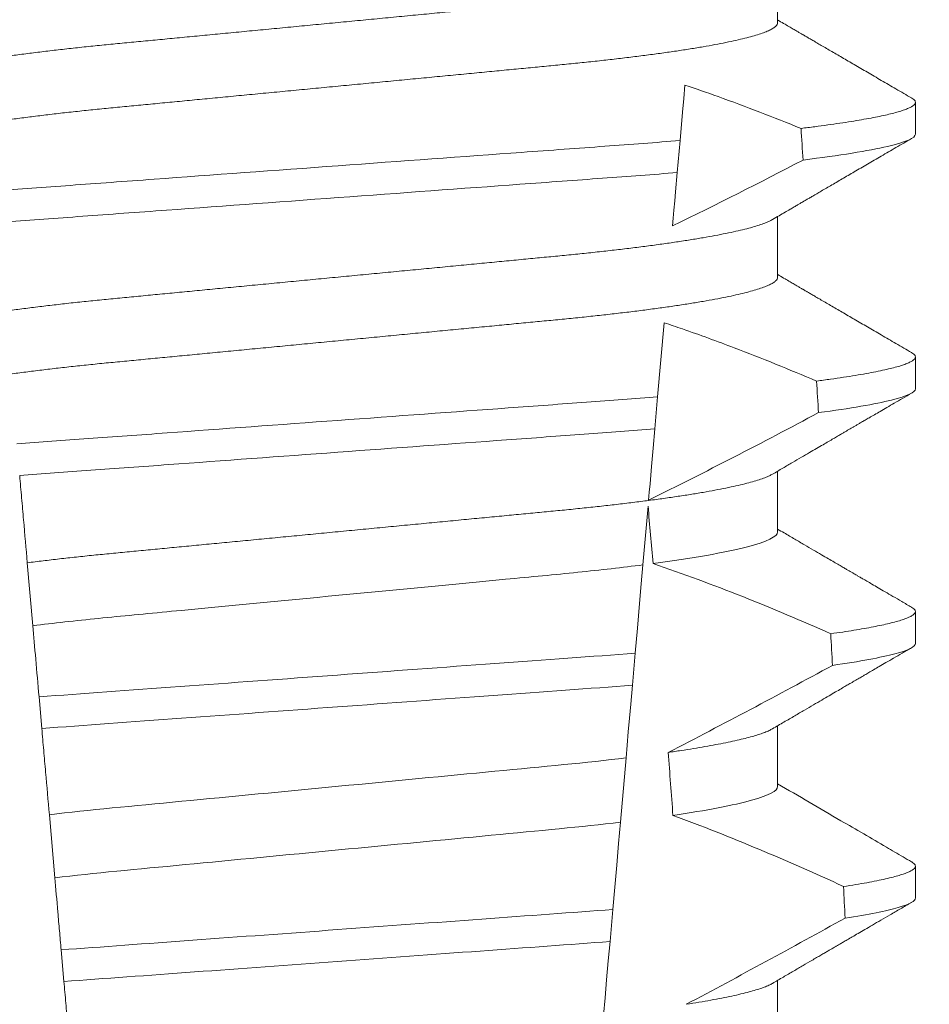
# Model space of a CAD drawing. Extents: x -23 to 105, y -50 to 64.
# Drawn here: x 82 to 82, y 40 to 40 of the extents above; entities that cross this region are included whole.
import ezdxf

# ---------------------------------------------------------------- set-up
doc = ezdxf.new("R2010")
doc.units = 0
doc.header["$LTSCALE"] = 0.75
doc.header["$MEASUREMENT"] = 0
doc.layers.get('0').update_dxf_attribs({"linetype": 'CONTINUOUS', "lineweight": 13})
doc.layers.get('DEFPOINTS').update_dxf_attribs({"linetype": 'CONTINUOUS'})
doc.layers.add('Text', color=7, linetype='CONTINUOUS', lineweight=15)
doc.styles.add('ROMAND', font='romand.shx', dxfattribs={"oblique": 15})
doc.dimstyles.new('ROMAND', dxfattribs={"dimscale": 6, "dimtxt": 0.125, "dimasz": 0.125, "dimexe": 0.0625, "dimexo": 0.0625, "dimgap": 0.0625, "dimtad": 0, "dimtih": 1, "dimtoh": 1, "dimdec": 4, "dimzin": 0, "dimdsep": 46, "dimlunit": 4, "dimtxsty": 'ROMAND', "dimcen": 0, "dimadec": 0, "dimazin": 0, "dimtfac": 1, "dimtdec": 4, "dimtofl": 0, "dimtmove": 0, "dimatfit": 3, "dimfxl": 0, "dimtolj": 1, "dimtzin": 0, "dimarcsym": 0})

# ---------------------------------------------------------------- blocks, each defined once
blk = doc.blocks.new('*D44')
at = {"layer": 'DEFPOINTS', "color": 0}
for p in [(79.95607210255804, 45.93974992104262), (80.24135542749289, 45.93974992104262)]:
    blk.add_point(p, dxfattribs=at)
at = {"layer": 'Text', "color": 0, "lineweight": -2}
blk.add_line((82.94217460621783, 45.93974992104262), (81.17885542749289, 45.93974992104262), dxfattribs=at)
at = {"layer": 'Text', "color": 0}
blk.add_solid([(81.17885542749289, 46.09599992104262), (81.17885542749289, 45.78349992104262), (80.24135542749289, 45.93974992104262)], dxfattribs=at)
at = {"layer": 'Text', "color": 0, "insert": (90.51992772009294, 45.93974992104262), "char_height": 0.9375, "attachment_point": 5, "style": 'ROMAND'}
blk.add_mtext('\\A1;MEDIUM 4KV BASED\\PLAMP HOLDER\\P(100 WATT MAX.)', dxfattribs=at)

msp = doc.modelspace()

# ---------------------------------------------------------------- linework, layer by layer
for p, q in [((82.43471269019162, 40.1605318178953), (82.43471269019162, 40.17048571278406)), ((82.45726543604832, 40.14230268203846), (82.45726543604832, 40.14751101180704)), ((82.43471269019162, 40.11886517974682), (82.43471269019162, 40.12881903796932)), ((82.45726543604832, 40.10063600722376), (82.45726543604832, 40.10584433699231)), ((82.43471269019162, 40.07719850493211), (82.43471269019162, 40.08715232648836)), ((82.45726543604832, 40.05896933240902), (82.45726543604832, 40.0641776621776)), ((82.43471269019162, 40.03553183011738), (82.43471269019162, 40.04548565167363)), ((82.45726543604832, 40.01730265759431), (82.45726543604832, 40.02251098736286)), ((82.43471269019162, 39.99386515530267), (82.43471269019162, 40.00381901352517))]:
    msp.add_line(p, q)
at = {"color": 8}
for p, q in [((82.41872946252877, 40.14126601736027), (82.41827045617026, 40.13601955469935)), ((82.41612091602849, 40.11145020216358), (82.41505806248648, 40.09930172265402)), ((82.41505806248648, 40.09930172265402), (82.41459923487588, 40.0940573133027)), ((82.4134933809978, 40.08141735947675), (82.41265373320786, 40.07182011713019)), ((82.31274904313344, 40.06185426904634), (82.31184771814009, 40.07215645657394)), ((82.41138804201154, 40.0573531944321), (82.41092937939905, 40.0521106917254)), ((82.31422006528854, 40.04504041348923), (82.31376731969098, 40.05021530364451)), ((82.40988967142272, 40.04022675915647), (82.40896873457282, 40.02970039422138)), ((82.3163563276672, 40.02062282253178), (82.31545422809947, 40.03093388329009)), ((82.40771909860752, 40.01541698606772), (82.40726049557767, 40.01017510668714)), ((82.31784224548338, 40.00363868894385), (82.31738947238611, 40.0088139090953))]:
    msp.add_line(p, q, dxfattribs=at)
at = {"color": 8, "flags": 128}
for points in [[(82.41952323626589, 40.1503388957708), (82.41933187056225, 40.14815157106599), (82.41913677406845, 40.14592164018723), (82.41872946252877, 40.14126601736027)], [(82.41827045617026, 40.13601955469935), (82.41799573893053, 40.13287953101198), (82.4178631629637, 40.13136418853608), (82.41773428570411, 40.12989112223792), (82.41761845246032, 40.12856710421613), (82.41750663875337, 40.12728906566261)], [(82.41459923487588, 40.0940573133027), (82.41432493471467, 40.09092201956062), (82.41406103859984, 40.0879056711097), (82.41381278980401, 40.08506818059035), (82.41369448617215, 40.08371600289419), (82.41358083915307, 40.08241699124989)], [(82.41265373320786, 40.07182011713019), (82.41238144052346, 40.06870777645599), (82.41210254333208, 40.06552001332071), (82.41174847117671, 40.06147290345663), (82.41138804201154, 40.0573531944321)], [(82.41092937939905, 40.0521106917254), (82.41065846169874, 40.04901408086931), (82.41045690277966, 40.04671023084541), (82.4102608346304, 40.04446919009513), (82.41007127932252, 40.04230254515116), (82.40988967142272, 40.04022675915647)], [(82.40896873457282, 40.02970039422138), (82.40866415726177, 40.0262190811475), (82.40835362168627, 40.02266960552853), (82.4080383240825, 40.01906575387176), (82.40771909860752, 40.01541698606772)], [(82.40726049557767, 40.01017510668714), (82.40698213463008, 40.00699343014813), (82.4067102544409, 40.00388589275175), (82.40645358157585, 40.00095208001298), (82.4062070423436, 39.99813405926849)]]:
    msp.add_lwpolyline(points, dxfattribs=at)
at = {"color": 8}
for centre, radius, start, end in [((82.07142165567345, 40.83942112676843), 0.7917745183878105, 295.9190230475418, 297.6508404330625), ((82.01569113914655, 40.88994429711198), 0.9002313941894059, 296.2306664763745, 298.221662409558), ((82.30366871001016, 39.74919247863437), 0.3412731381620608, 65.82839047936288, 71.08434819874611), ((81.8691147518735, 41.10762383983391), 1.198899093412106, 297.1818232302185, 298.6362478672028), ((82.28531040708316, 39.67408779779166), 0.38046424597756, 65.09900368617475, 69.65832991045035), ((81.64414331040459, 41.46061559700655), 1.653855834321895, 297.967250952899, 298.9922432430968)]:
    msp.add_arc(centre, radius, start, end, dxfattribs=at)
for major_axis, start_param, end_param in [((1.235122351621704e-16, -1.085854955342278), 2.203612605515284, 2.20952718657796), ((1.235122351621704e-16, -1.085854955342278), 2.157167155992079, 2.162892662517323), ((9.376931223006126e-18, -0.8280759048621152), 2.340298003140142, 2.356194490192346), ((1.235122351621704e-16, -1.085854955342278), 2.112104350515008, 2.117668822703205), ((9.376931223006126e-18, -0.8280759048621152), 2.273142525225058, 2.289559704354007), ((1.235122351621704e-16, -1.085854955342278), 2.068223225280414, 2.073649726921745)]:
    msp.add_ellipse((82.36226543800385, 39.49587927688938), major_axis=major_axis, ratio=0.08748866352592417, start_param=start_param, end_param=end_param, dxfattribs=at)
for points, knots in [([(82.43384708270187, 40.16998767521025), (82.43369840466531, 40.1699034699993), (82.43336165455696, 40.16971274839332), (82.43263533663307, 40.16941012769459), (82.43170644646054, 40.16908129643062), (82.43060662922673, 40.16874860816472), (82.42933826360763, 40.168411314206), (82.42789243598963, 40.16806828386584), (82.42626965423543, 40.16772073715515), (82.4244713360417, 40.16736998115204), (82.42251514501297, 40.16701952449682), (82.42040898096187, 40.16667095010621), (82.41816191218501, 40.16632529808416), (82.41578391026613, 40.16598406756944), (82.41328759632765, 40.16564858455087), (82.4106847404642, 40.16532001904687), (82.40798753454195, 40.16499947380956), (82.405206321236, 40.16468767921634), (82.40235351325074, 40.16438534942094), (82.39945305504702, 40.16409485756373), (82.39649493520878, 40.16381335210943), (82.3934659049481, 40.16352245856655), (82.39033616453716, 40.16322257409698), (82.38709030587418, 40.1629114246096), (82.38373559946973, 40.16258984552022), (82.38028082168162, 40.16225873935932), (82.37675966373038, 40.1619211416531), (82.37318436902106, 40.16157850446305), (82.36956788918428, 40.16123179230442), (82.36592364466975, 40.16088250241819), (82.36226810054518, 40.16053205401519), (82.35861519781355, 40.16018197328523), (82.35497884302325, 40.15983335176506), (82.3513700516967, 40.15948748125939), (82.34780220679897, 40.15914541901282), (82.34430883808244, 40.15881062064915), (82.34090095410397, 40.15848392840667), (82.33758822726841, 40.15816640507393), (82.33435993347226, 40.15785693540874), (82.33120413599775, 40.15755457014973), (82.32812987033401, 40.15725933216547), (82.32512735813592, 40.15697363354838), (82.3222024828012, 40.15668089004697), (82.31934293396756, 40.15637801442003), (82.31655521192226, 40.1560656016982), (82.31385182021867, 40.15574433635956), (82.31124698972812, 40.15541558088759), (82.30875240597916, 40.15508033135202), (82.30637918094087, 40.15473988233848), (82.30413626868494, 40.15439499609053), (82.3020335963545, 40.15404719026776), (82.30009178483041, 40.1536995861432), (82.29831543537406, 40.15335375412792), (82.29670772998315, 40.15301079711989), (82.29526317791405, 40.15267000975143), (82.29397712160025, 40.15233019994167), (82.29285628509439, 40.15199276247219), (82.29190616019045, 40.15165900563451), (82.29113476219618, 40.15133221825772), (82.2905398017345, 40.15101351337512), (82.29012297223156, 40.1507040115404), (82.28986548645838, 40.150403842277), (82.2898338908195, 40.15021100868307), (82.28981818581607, 40.15011515835818)], [0, 0, 0, 0, 0.01302632236540496, 0.0295041256149051, 0.04580260507234347, 0.06219619074964582, 0.07866559728822606, 0.09519096125261194, 0.1120901208069655, 0.1290045827304244, 0.1459123983675866, 0.1627916367818955, 0.1796206420806924, 0.1963781324302472, 0.2130433538095071, 0.2295603248760748, 0.2459464025564415, 0.2621835169275403, 0.2782546063721386, 0.2941436953594529, 0.3096473598735702, 0.3253159789505136, 0.3411550992290984, 0.3571492849949298, 0.3736125511765948, 0.3902015738164102, 0.4068969159103223, 0.4236782784384814, 0.4405247877963924, 0.4574149919119901, 0.4743271413123897, 0.4912023969984011, 0.5080558771424839, 0.5248659218504029, 0.5416112844261501, 0.5582711323412315, 0.5745308469654072, 0.5906703467718363, 0.6066721540296607, 0.6225197149050112, 0.6385155612757716, 0.6543379740407973, 0.6702599363863164, 0.6863648112127031, 0.7026365351294831, 0.7190579896996919, 0.7356109279768089, 0.752239707097631, 0.7689603512066063, 0.7857523319361595, 0.8025944492131035, 0.8194652180460034, 0.8360415768006256, 0.8526038879074747, 0.8691316042565864, 0.8856044194709142, 0.9023361107860193, 0.9189693732981187, 0.9354844550952832, 0.9518624181587239, 0.96808535275511, 0.9841364295266631, 1, 1, 1, 1]), ([(82.43471269019162, 40.1605318178953), (82.43469705419326, 40.16043618502317), (82.43466559774612, 40.16024379114336), (82.4344092479453, 40.15994433486227), (82.43399427178645, 40.15963550329644), (82.43340194552974, 40.15931757931062), (82.43263859645225, 40.15899357301578), (82.43170557074566, 40.15866462415593), (82.43060686699562, 40.15833189347168), (82.42933819901057, 40.15799466946666), (82.42789245365108, 40.15765161991175), (82.42626964938395, 40.15730408002659), (82.424471337601, 40.15695331644858), (82.42251514301083, 40.15660288308294), (82.42040898423267, 40.15625422289392), (82.41816190866936, 40.15590867218489), (82.41578391375825, 40.15556734016289), (82.41328759430138, 40.15523194399853), (82.41068474108357, 40.1549033502323), (82.407987532453, 40.15458283220534), (82.40520632475992, 40.15427095751019), (82.40235351153552, 40.15396870177545), (82.39945305321584, 40.15367821084368), (82.39649493890846, 40.15339663075702), (82.39346590276554, 40.15310581544981), (82.39033616477195, 40.15280591119674), (82.3870903061945, 40.15249476171505), (82.38373559682913, 40.15217320342347), (82.3802808266637, 40.15184201236573), (82.37675965839435, 40.15150451572461), (82.37318437422519, 40.15116177696359), (82.36956788621796, 40.1508151520427), (82.3659236455602, 40.15046583346853), (82.36226809764449, 40.15011541258471), (82.35861520270228, 40.14976525036209), (82.35497884026222, 40.14941670899182), (82.3513700521188, 40.14907081731761), (82.3478022067149, 40.14872876030171), (82.3443088380003, 40.14839396217147), (82.34090095450159, 40.14806726398402), (82.33758822474675, 40.14774976375236), (82.33435993796274, 40.14744020825444), (82.33120413145346, 40.14713794429338), (82.32812987452297, 40.14684260465162), (82.32512735584157, 40.14655699323487), (82.32220248347372, 40.14626422116936), (82.31934293183045, 40.14596137285494), (82.31655521550391, 40.14564887835346), (82.31385181814511, 40.14532769518217), (82.3112469903352, 40.14499891193486), (82.30875240403981, 40.14466369089229), (82.30637918423727, 40.14432315492314), (82.30413626547437, 40.14397837019217), (82.30203359900221, 40.14363046304427), (82.3000917845441, 40.14328294430305), (82.29831543109404, 40.14293708971425), (82.29670774681409, 40.14259413942528), (82.29526311509585, 40.14225334771794), (82.29397735680524, 40.14191354858156), (82.29285539402818, 40.14157607227969), (82.29190945233591, 40.14124245927275), (82.29117357919642, 40.14093634232421), (82.29083410230379, 40.14074443997424), (82.2906834908093, 40.14065930104326)], [0, 0, 0, 0, 0.01582874725312779, 0.03184421871168829, 0.04803088281698004, 0.06437200609736068, 0.08084980654230603, 0.09714828322571085, 0.1135418818612357, 0.1300112697047757, 0.1465366308565118, 0.1634357875345949, 0.1803502465791789, 0.1972580593385972, 0.214137310908638, 0.2309662974069658, 0.2477238007081365, 0.2643890036191736, 0.28090597187452, 0.2972920467659438, 0.3135291732765559, 0.3296002453926145, 0.3454893316755743, 0.3609930076101014, 0.3766616096477945, 0.3925007272305295, 0.4084949102741188, 0.4249581736537032, 0.4415472089609049, 0.4582425325244553, 0.4750239080438119, 0.4918703985658522, 0.5087605998067036, 0.5256727463286218, 0.5425480152321537, 0.5594014764579928, 0.5762115183048089, 0.5929568780304622, 0.6096167231100043, 0.6258764349667443, 0.6420159320261984, 0.6580177515671569, 0.6738652950323585, 0.6898611530684977, 0.705683549076838, 0.7216055087124075, 0.7377103807977125, 0.7539821168461438, 0.7704035534419948, 0.786956488901769, 0.8035852651923399, 0.8203059222582925, 0.8370978841941247, 0.8539400146329686, 0.8708107645122194, 0.8873871204455125, 0.9039494287334232, 0.920477142269485, 0.9369499546801069, 0.9536816431474449, 0.97031490282853, 0.9868299818147949, 1, 1, 1, 1]), ([(82.43853647513833, 40.14324100785393), (82.43628467612447, 40.14414141794714), (82.43178018508195, 40.14594259521672), (82.42543993302004, 40.14830766397881), (82.42133410487918, 40.14971721545638), (82.41952323626589, 40.1503388957708)], [0, 0, 0, 0, 0.3584521132507291, 0.7170463808567087, 1, 1, 1, 1]), ([(82.4566229059788, 40.14822838684432), (82.4566446415094, 40.1482171564044), (82.45682010963432, 40.14812649451673), (82.45702349904698, 40.14796093830884), (82.4572251651177, 40.14773230074968), (82.45728697827093, 40.14750738767765), (82.45721891302469, 40.14727842291336), (82.45700718654317, 40.14703832456578), (82.45665036231648, 40.14679187180712), (82.4561452898372, 40.14653911560737), (82.45549374223057, 40.14628212983718), (82.45469724822561, 40.14602151949907), (82.45375805511131, 40.14575793071245), (82.4526712757625, 40.14549031739216), (82.45142903460717, 40.14521754016226), (82.45002915467435, 40.14493991556239), (82.44847035251289, 40.14465831765517), (82.44676466169204, 40.14437508010369), (82.44491657716858, 40.14409107898635), (82.44292738278179, 40.14380694016137), (82.44081378306498, 40.14352323474625), (82.43929518889445, 40.14333503529002), (82.43853647513833, 40.14324100785393)], [0, 0, 0, 0, 0.006955479202733938, 0.05615068323204639, 0.1049275362630629, 0.153258495924851, 0.2040040414167412, 0.2552393884238887, 0.3069326486637862, 0.359049857235299, 0.4115552405574291, 0.4634645749236586, 0.5156748649459713, 0.5681475577022679, 0.6208428502617448, 0.674800548068534, 0.7289031115272665, 0.7831056163134165, 0.8373624050230748, 0.89162756966841, 0.9458554133332984, 1, 1, 1, 1]), ([(82.41872946047013, 40.14126600690346), (82.41476170298114, 40.14093534567954), (82.41068639983371, 40.14063387713821), (82.40209005445067, 40.14000548931782), (82.3975358685424, 40.13967258099117), (82.38329895032382, 40.13863187059508), (82.37302993431578, 40.13788121153019), (82.35243884302525, 40.1363760147984), (82.34214406426855, 40.13562347249163), (82.3278389913277, 40.13457778002521), (82.32325736135039, 40.13424286555318), (82.31459972808221, 40.13360999762421), (82.31051345665853, 40.13331134897069), (82.30652610931509, 40.13298271912251)], [0, 0, 0, 0, 0.125, 0.125, 0.2500000000000001, 0.2500000000000001, 0.5, 0.5, 0.75, 0.75, 0.8750000000000001, 0.8750000000000001, 1, 1, 1, 1]), ([(82.45726543682974, 40.14230266647613), (82.4572654369286, 40.14169925251016), (82.45579691738325, 40.14101672633672), (82.4496125517066, 40.13957315830592), (82.44489408250016, 40.13881362291778), (82.43887012253154, 40.13807349632879)], [0, 0, 0, 0, 0.5, 0.5, 1, 1, 1, 1]), ([(82.41827045548223, 40.13601955588439), (82.41432814527383, 40.13569331851616), (82.41028579317612, 40.13539625975685), (82.40174234862809, 40.13477173895654), (82.39722099448022, 40.13444123061242), (82.38309801304888, 40.13340884892884), (82.37292611073212, 40.13266528881798), (82.35253130877103, 40.1311744407214), (82.3423344546311, 40.13042905664685), (82.3281453133485, 40.12939183871683), (82.32359730066037, 40.12905938164897), (82.31499424624809, 40.12843050340246), (82.31093959268748, 40.12813577450899), (82.30697852838281, 40.12781154551564)], [0, 0, 0, 0, 0.1250000000000001, 0.1250000000000001, 0.2500000000000001, 0.2500000000000001, 0.5000000000000001, 0.5000000000000001, 0.75, 0.75, 0.875, 0.875, 1, 1, 1, 1]), ([(82.43384708270187, 40.12832100039552), (82.43369840460093, 40.12823681049628), (82.43336165412887, 40.12804612344735), (82.43263533678223, 40.12774348251449), (82.43170644578171, 40.12741467152551), (82.43060662988367, 40.12708192300363), (82.42933826437863, 40.12674463119188), (82.4278924352277, 40.12640165357226), (82.42626965296284, 40.12605411329352), (82.4244713387053, 40.12570327731549), (82.42251514216406, 40.12535291595526), (82.42040898258634, 40.1250042580474), (82.41816191201963, 40.124658626757), (82.41578391002386, 40.12431739603579), (82.41328759822088, 40.1239818934157), (82.41068473711258, 40.12365340596648), (82.40798753619578, 40.12333278712484), (82.40520632300925, 40.1230209917149), (82.40235350968712, 40.12271873661439), (82.39945305708494, 40.12242816676863), (82.39649493490072, 40.12214668162304), (82.39346590503877, 40.12185578249927), (82.39033616448677, 40.12155589990311), (82.38709030598628, 40.12124474855312), (82.38373559905904, 40.12092317518702), (82.38028082431353, 40.12059204783728), (82.37675965902318, 40.12025453022801), (82.37318437183771, 40.11991181157251), (82.36956788832902, 40.11956512658494), (82.3659236475643, 40.11921580954174), (82.36226809561512, 40.11886544290689), (82.35861520070512, 40.11851528043988), (82.35497884216846, 40.11816668603987), (82.35137005451458, 40.11782078836063), (82.34780220208728, 40.11747880762769), (82.34430884068536, 40.11714392944953), (82.34090095370433, 40.11681725795219), (82.33758822737997, 40.11649972902362), (82.33435993342147, 40.11619026122088), (82.33120413609052, 40.11588789405255), (82.3281298700118, 40.11559266188115), (82.32512736021604, 40.11530694215003), (82.32220247916771, 40.11501427826889), (82.31934293601577, 40.11471132287127), (82.31655521166536, 40.11439893028415), (82.31385182001137, 40.11407766505786), (82.31124699164988, 40.11374888849636), (82.30875240250836, 40.11341372429007), (82.30637918448411, 40.11307317279812), (82.30413626528298, 40.11272839344571), (82.30203359952168, 40.11238048048995), (82.30009178204745, 40.11203297940153), (82.29831543682116, 40.11168706053152), (82.2967077296322, 40.11134413046594), (82.29526317885575, 40.11100332130002), (82.29397712082726, 40.11066357234856), (82.2928562845814, 40.11032613265891), (82.2919061606784, 40.10999232334271), (82.29113476257035, 40.1096655296767), (82.29053980110692, 40.10934690079489), (82.29012297251455, 40.10903732050241), (82.28986548640833, 40.10873717146774), (82.28983389080287, 40.10854433519827), (82.28981818581607, 40.10844848354347)], [0, 0, 0, 0, 0.01302630726700706, 0.02950411051461189, 0.04580258997017557, 0.06219619139403822, 0.0786655979307241, 0.09519094589497569, 0.1120901054473855, 0.1290045834633845, 0.1459123830162859, 0.1627916374572677, 0.1796206427541288, 0.1963781331017561, 0.2130433544790993, 0.2295603101196732, 0.245946402979053, 0.2621835173482841, 0.2782545921978229, 0.2941436954368786, 0.3096473599492126, 0.3253159790243538, 0.3411550993011166, 0.3571492850651084, 0.3736125512448797, 0.390201573882787, 0.4068969002859947, 0.423678278659645, 0.4405247880156183, 0.4574149921292732, 0.4743271254377557, 0.4912023972115511, 0.5080558773536954, 0.524865922059681, 0.5416112687842808, 0.5582711323871902, 0.5745308470094956, 0.5906703468140683, 0.6066721540700521, 0.6225197149435799, 0.6385155613125004, 0.6543379740757062, 0.6702599221702219, 0.686364811585608, 0.7026365355005164, 0.7190579900688363, 0.7356109283440494, 0.7522396918311518, 0.7689603517410707, 0.7857523165329972, 0.8025944498364684, 0.8194652025852142, 0.8360415774328354, 0.8526038885377794, 0.8691316048849901, 0.8856044041984306, 0.9023360955116111, 0.9189693735946356, 0.9354844553899005, 0.9518624033533643, 0.9680853527587809, 0.9841364295284878, 1, 1, 1, 1]), ([(82.43471269019162, 40.11886517974682), (82.43469705419741, 40.1187695327755), (82.43466559777275, 40.11857711061748), (82.43440924823503, 40.11827764620642), (82.43399427112922, 40.11796889116067), (82.43340194602149, 40.11765088647621), (82.43263859625233, 40.11732690721948), (82.43170557158356, 40.11699793151445), (82.43060686539627, 40.11666528206359), (82.42933820001048, 40.11632797763235), (82.42789245348456, 40.11598495012518), (82.42626964949861, 40.11563740263782), (82.42447133731093, 40.11528664684454), (82.42251514467353, 40.11493619013311), (82.42040898105247, 40.11458761575753), (82.41816191216088, 40.11424196373147), (82.41578391027255, 40.11390073321783), (82.41328759632594, 40.11356525019897), (82.41068474046466, 40.11323668469504), (82.40798753454183, 40.1129161394577), (82.40520632123602, 40.11260434486451), (82.40235351325074, 40.1123020150691), (82.39945305504702, 40.11201152321189), (82.39649493520878, 40.11173001775759), (82.3934659049481, 40.11143912421471), (82.39033616453716, 40.11113923974514), (82.38709030587418, 40.11082809025774), (82.38373559946973, 40.1105065111685), (82.38028082168168, 40.11017540500703), (82.37675966373021, 40.10983780730294), (82.37318436902163, 40.10949517010491), (82.36956788918212, 40.1091484579762), (82.3659236446779, 40.10879916797793), (82.36226810051471, 40.10844871999342), (82.3586151979269, 40.10809863770524), (82.35497884260127, 40.10775002198551), (82.35137005439915, 40.10740413002813), (82.34780220211815, 40.1070621477682), (82.34430884067692, 40.10672727000244), (82.34090095370811, 40.10640059836931), (82.33758822737317, 40.10608306958025), (82.3343599334446, 40.10577360135838), (82.3312041360052, 40.10547123571655), (82.32812987033202, 40.10517599783523), (82.32512735813646, 40.10489029919074), (82.32220248280106, 40.1045975556967), (82.31934293396765, 40.10429468006774), (82.31655521192212, 40.10398226734648), (82.31385182021913, 40.1036610020077), (82.31124698972644, 40.1033322465357), (82.30875240598547, 40.10299699700039), (82.3063791809171, 40.10265654798579), (82.30413626877407, 40.10231166174188), (82.30203359602055, 40.10196385590407), (82.30009178606974, 40.10161625183537), (82.29831543084049, 40.10127041961513), (82.2967077468816, 40.10092746336795), (82.29526311507874, 40.10058667316892), (82.29397735680664, 40.10024687393971), (82.29285539404029, 40.09990939648773), (82.2919094522866, 40.09957578815278), (82.29117357960448, 40.09926965507665), (82.29083410236265, 40.09907778669927), (82.2906834908093, 40.09899266289477)], [0, 0, 0, 0, 0.01582876140684359, 0.03184423287854787, 0.04803088218818796, 0.06437202057926666, 0.0808498210377352, 0.0971482977345161, 0.1135418806350517, 0.1300112843840226, 0.146536645549321, 0.1634358022412731, 0.1803502612997386, 0.1972580740730331, 0.2141373096283149, 0.230966312076593, 0.2477237995877425, 0.2643890181442258, 0.2809059864131275, 0.2972920613179992, 0.3135291729388346, 0.329600259661291, 0.3454893459572909, 0.3609930078453775, 0.37666162426835, 0.3925007418640841, 0.4084949249207997, 0.4249581883138953, 0.4415472081438407, 0.4582425474098742, 0.4750239070955845, 0.491870413600012, 0.508760614854725, 0.5256727613905229, 0.5425480142181818, 0.5594014915076003, 0.5762115333682123, 0.5929568772583897, 0.6096167380413462, 0.6258764499114304, 0.6420159469841301, 0.6580177515315478, 0.673865309722618, 0.6898611533839814, 0.7056835634689863, 0.7216055231176228, 0.7377103952161449, 0.7539821163767993, 0.7704035681655209, 0.7869565036388799, 0.8035852799430979, 0.820305921219909, 0.8370978991052147, 0.8539400135294192, 0.8708107795047264, 0.8873871354516236, 0.903949443753127, 0.9204771573027528, 0.9369499697268939, 0.9536816582079635, 0.9703149179026994, 0.986829996902518, 1, 1, 1, 1]), ([(82.44109382639732, 40.10189681264325), (82.43885711285785, 40.10283377959021), (82.43438295362589, 40.10470802018551), (82.42846891062271, 40.10703040452475), (82.42338109233364, 40.1089290389657), (82.41955322410112, 40.11029490757582), (82.41712506402538, 40.11111221188952), (82.41612091602849, 40.11145020216358)], [0, 0, 0, 0, 0.2720368536724261, 0.5441627543258984, 0.712645699362318, 0.8811667120857026, 1, 1, 1, 1]), ([(82.4566229059788, 40.10656171202959), (82.45664464151258, 40.10655049481917), (82.45682011052827, 40.10645993928486), (82.45702349922294, 40.10629421379363), (82.4572251630116, 40.10606563881015), (82.45728775355306, 40.10583791969361), (82.45721548487029, 40.10560330791148), (82.45698806796409, 40.10535416253546), (82.45660472575153, 40.10509819829127), (82.45606197602356, 40.10483560430978), (82.45535749434464, 40.10456680215205), (82.45448967104517, 40.10429256394463), (82.45345768212306, 40.10401333006791), (82.45224249300648, 40.10372533912692), (82.45083599521382, 40.10342909765816), (82.44923084838439, 40.10312522442953), (82.44745271370897, 40.10281923598771), (82.44550207963982, 40.10251185756104), (82.44339828581562, 40.10220403182211), (82.44186184067888, 40.10199920052435), (82.44109382639732, 40.10189681264325)], [0, 0, 0, 0, 0.007413910887744938, 0.05985183801687291, 0.1118438026274863, 0.1633604829417083, 0.2194060952119724, 0.2760107809002778, 0.3331365761439372, 0.3907429827227736, 0.4487874034729116, 0.5072247850260698, 0.5660084206845324, 0.6250895046937992, 0.687247916295588, 0.7496184623908576, 0.8121405649303326, 0.8747529102722483, 0.9373934341451492, 0.9999999999999999, 0.9999999999999999, 0.9999999999999999, 0.9999999999999999]), ([(82.45726543682974, 40.10063600028985), (82.45726543687061, 40.10007610448005), (82.45600553502203, 40.09944835628252), (82.45069242526571, 40.09811932902204), (82.44663621175712, 40.09741903096989), (82.44139609854153, 40.09672814726906)], [0, 0, 0, 0, 0.5, 0.5, 1, 1, 1, 1]), ([(82.4150580613493, 40.09930172292798), (82.41130528968188, 40.09900576063424), (82.40747072972869, 40.09873214738232), (82.39931342879439, 40.09813585345438), (82.39502698731934, 40.09782251708924), (82.38170864158272, 40.0968489538044), (82.3722097180241, 40.0961545880472), (82.35317338976151, 40.09476304358355), (82.34365455816337, 40.09406722256031), (82.33028261467561, 40.09308974131119), (82.3259744807819, 40.09277481924295), (82.31776825555659, 40.09217494897794), (82.31391248094855, 40.09190056815552), (82.31014606419245, 40.0916064455408)], [0, 0, 0, 0, 0.1249999999999999, 0.1249999999999999, 0.2499999999999998, 0.2499999999999998, 0.4999999999999999, 0.4999999999999999, 0.7499999999999999, 0.7499999999999999, 0.875, 0.875, 1, 1, 1, 1]), ([(82.41459923607144, 40.09405732600416), (82.41087505988276, 40.0937655890196), (82.40706686468192, 40.09349429181464), (82.3989669409585, 40.09290219212724), (82.39471477167655, 40.09259136103938), (82.38151239617142, 40.09162627511066), (82.37210872607096, 40.09093887232552), (82.35326444593713, 40.08956136646779), (82.34384150652659, 40.08887255510737), (82.33058714457718, 40.08790366899996), (82.32631392242516, 40.08759129895961), (82.3181664608139, 40.08699572428043), (82.31433584013732, 40.08672326112389), (82.31059865237765, 40.0864333389122)], [0, 0, 0, 0, 0.1250000000000002, 0.1250000000000002, 0.2500000000000003, 0.2500000000000003, 0.5000000000000003, 0.5000000000000003, 0.7500000000000002, 0.7500000000000002, 0.8750000000000002, 0.8750000000000002, 1, 1, 1, 1]), ([(82.31184771790407, 40.07215645461562), (82.31164674335216, 40.07445360425564), (82.31144094400739, 40.07680590153018), (82.31123231803204, 40.07919050734014), (82.31112797872893, 40.08038311103195), (82.3110229074052, 40.08158408175771), (82.3109172554257, 40.08279168940945), (82.31081159952237, 40.08399934191036), (82.31070536104093, 40.08521365330984), (82.31059865237765, 40.0864333389122)], [4.079828428701823e-18, 4.079828428701823e-18, 4.079828428701823e-18, 4.079828428701823e-18, 0.0003959996580702896, 0.0003959996580702896, 0.0003959996580702896, 0.000594043136475668, 0.000594043136475668, 0.000594043136475668, 0.000792093723141494, 0.000792093723141494, 0.000792093723141494, 0.000792093723141494]), ([(82.43384753644665, 40.08665458224451), (82.43369871934436, 40.08657030607714), (82.4333618341125, 40.08637952561079), (82.4326353419494, 40.08607680927682), (82.43170644439473, 40.085747996289), (82.43060663025841, 40.08541524829718), (82.42933826427645, 40.08507795636902), (82.42789243526059, 40.08473497868042), (82.42626965293559, 40.08438743880401), (82.42447133878102, 40.084036601279), (82.42251514188874, 40.08368624569678), (82.42040898427189, 40.08333756639095), (82.41816190896219, 40.08299201499668), (82.41578391181673, 40.08265070461189), (82.41328759796156, 40.08231522294082), (82.41068473715839, 40.08198673031839), (82.40798753626783, 40.08166611136835), (82.40520632268061, 40.08135432142473), (82.40235351175465, 40.08105204499049), (82.39945305351131, 40.080761553771), (82.3964949366435, 40.08047999466632), (82.39346590709786, 40.08018909463775), (82.39033616006301, 40.07988929119591), (82.38709031087038, 40.07957804042266), (82.38373559420208, 40.07925656842312), (82.38028082709062, 40.07892535393873), (82.3767596582691, 40.07858786359682), (82.37318437429619, 40.07824512338598), (82.36956788605926, 40.0778984979124), (82.3659236461256, 40.07754918302123), (82.3622852549781, 40.07720039291462), (82.35866662138383, 40.0768535659752), (82.35508110742745, 40.07650983266569), (82.35152201916895, 40.07616871544565), (82.3480021852796, 40.07583129931035), (82.34455437839651, 40.07550080906927), (82.34118917670884, 40.07517822932434), (82.33791591318138, 40.07486448745186), (82.33472379725754, 40.07455843715556), (82.33160079959146, 40.07425928978259), (82.32855660510671, 40.07396686383819), (82.32558438751661, 40.07368411814264), (82.32268980209383, 40.07339758618775), (82.31985900079178, 40.07310051734828), (82.31709801665573, 40.07279420366424), (82.31440814445585, 40.0724794267023), (82.31270349764156, 40.07226440391605), (82.31184771814009, 40.07215645657394)], [0, 0, 0, 0, 0.01781499360514451, 0.04032875360884865, 0.06259750201990888, 0.08499621636958259, 0.1074985038771288, 0.130077224623715, 0.1531666872608272, 0.1762770796424989, 0.1993783471843413, 0.2224406133016989, 0.2454342018206785, 0.2683301222345932, 0.2910999531920444, 0.3136672074367971, 0.3360556627721957, 0.3582405675540088, 0.3801986111552805, 0.4019080059527178, 0.4230908112871652, 0.4444989762073567, 0.4661400782602056, 0.4879930881469806, 0.5104869651883862, 0.533152706337951, 0.5559636700433199, 0.5788922072735864, 0.6019097116902172, 0.6249869384366694, 0.648094149208769, 0.6708259499424042, 0.6935292275345405, 0.7161756246004112, 0.7387372946747853, 0.7611869607761277, 0.7831012207265108, 0.8048578773241405, 0.8264339223715675, 0.8478075486615465, 0.8693874577195029, 0.8907212268699035, 0.9121272464156314, 0.9337795721841528, 0.9556574900862659, 0.9777388426095012, 1, 1, 1, 1]), ([(82.43471269221826, 40.07719850058169), (82.43471269226222, 40.07646619424372), (82.4330430173955, 40.07561594042221), (82.4260744964966, 40.0738314216658), (82.42078080971703, 40.07290159748047), (82.41430122032958, 40.07203577725778)], [0, 0, 0, 0, 0.5, 0.5, 1, 1, 1, 1]), ([(82.41265373120339, 40.07182010360708), (82.40932051279435, 40.07139250454938), (82.40572151904351, 40.07098267932227), (82.39823319297872, 40.07021637723321), (82.39434070812143, 40.06985641470058), (82.38174782022952, 40.06864932120578), (82.37233917860848, 40.06774745420009), (82.35342056014261, 40.06593400668297), (82.34396221284018, 40.06502737513043), (82.33124462157807, 40.063808328172), (82.32729783084952, 40.06344162424719), (82.31976112544913, 40.06268455440474), (82.31612731156946, 40.06227875325507), (82.3127490431797, 40.06185425957355)], [0, 0, 0, 0, 0.1250000000000002, 0.1250000000000002, 0.2500000000000002, 0.2500000000000002, 0.5000000000000002, 0.5000000000000002, 0.7500000000000002, 0.7500000000000002, 0.8750000000000001, 0.8750000000000001, 1, 1, 1, 1]), ([(82.45662242015109, 40.06489529387858), (82.45664432245184, 40.06488399090642), (82.45681997697943, 40.06479334206279), (82.45702351373038, 40.0646275432249), (82.45722515498807, 40.06439895623484), (82.45728903880524, 40.06416666589337), (82.45720953813094, 40.06392257535271), (82.45695502743777, 40.06365846226436), (82.45652574958487, 40.06338689988553), (82.45591776054414, 40.06310781263142), (82.45512852124907, 40.06282212572711), (82.45415631398723, 40.06253039413599), (82.45303283798586, 40.06224173615573), (82.45177578967795, 40.06195730565904), (82.45040251166739, 40.06167804655743), (82.4488791421881, 40.06139637567949), (82.4472050810927, 40.0611129910717), (82.44539622550664, 40.06082855047561), (82.44407226952774, 40.06063876453135), (82.44341017044343, 40.06054385420057)], [0, 0, 0, 0, 0.007979432666480605, 0.063994348930538, 0.1195328818877193, 0.1745637096108926, 0.2378807676825198, 0.3018628457545842, 0.3664617293199366, 0.4316260169096808, 0.4973010944175836, 0.5634297434244734, 0.6299519564732503, 0.6912240892670232, 0.7527254348861753, 0.8144053810456131, 0.8762125524037401, 0.9380949540546824, 0.9999999999999999, 0.9999999999999999, 0.9999999999999999, 0.9999999999999999]), ([(82.45726543682974, 40.05896933410355), (82.4572654368205, 40.05845159988223), (82.45619148764794, 40.05787605198933), (82.45166013165885, 40.05665730882214), (82.44819991956763, 40.05601473687148), (82.44368380434338, 40.05537413747089)], [0, 0, 0, 0, 0.5, 0.5, 1, 1, 1, 1]), ([(82.41138804120598, 40.05735320073748), (82.40435891092059, 40.05682746777183), (82.39666306780464, 40.05627544746426), (82.380152010838, 40.05506849885558), (82.37140984808167, 40.05442945187048), (82.3538979170201, 40.05314933995075), (82.3451404682786, 40.05250917556907), (82.32857365100867, 40.05129815091485), (82.32081475960089, 40.05073775983908), (82.31376732001411, 40.05021530209746)], [0, 0, 0, 0, 0.25, 0.25, 0.5, 0.5, 0.75, 0.75, 1, 1, 1, 1]), ([(82.41092937954599, 40.05211067397465), (82.40396264908057, 40.0515929865056), (82.39631302996702, 40.05104152663407), (82.3799593935116, 40.04984608537268), (82.37131105354405, 40.04921389677858), (82.35398791411575, 40.04794758541686), (82.34532479371214, 40.04731431638149), (82.32891713807689, 40.04611492634967), (82.32120415149262, 40.04555488885907), (82.31422006304334, 40.04504042559361)], [0, 0, 0, 0, 0.25, 0.25, 0.5, 0.5, 0.75, 0.75, 1, 1, 1, 1]), ([(82.31545422588542, 40.03093387975861), (82.31525360059536, 40.03322703731718), (82.31504961780837, 40.0355585712413), (82.31484361582437, 40.03791318469285), (82.31474060081683, 40.03909065161693), (82.31463706488083, 40.0402740727809), (82.31453311100444, 40.04146227102515), (82.31442915498616, 40.0426504937511), (82.31432477988875, 40.04384350657355), (82.31422006304334, 40.04504042559361)], [1.517883041479706e-18, 1.517883041479706e-18, 1.517883041479706e-18, 1.517883041479706e-18, 0.0003833809065450214, 0.0003833809065450214, 0.0003833809065450214, 0.0005750941751456839, 0.0005750941751456839, 0.0005750941751456839, 0.0007668112666801322, 0.0007668112666801322, 0.0007668112666801322, 0.0007668112666801322]), ([(82.4338428156679, 40.0449872474374), (82.43376774657398, 40.0449413980152), (82.43353520134633, 40.04479936800294), (82.43299517489811, 40.04455714194242), (82.43223082879723, 40.04426093365731), (82.43132130582268, 40.04396097662135), (82.43027217534421, 40.04365669668061), (82.42907405571285, 40.04334677503715), (82.42772656990994, 40.04303210561875), (82.42622956639039, 40.04271347559251), (82.42459609028421, 40.04239423112858), (82.42283194732704, 40.04207512806482), (82.42094023931486, 40.04175739377601), (82.41893804313204, 40.04144172690863), (82.41750566962298, 40.04123349165249), (82.41679073036579, 40.04112955538281)], [0, 0, 0, 0, 0.03766893020484097, 0.1166888994234582, 0.1948374841344719, 0.2734476702636992, 0.3524440214628485, 0.4317488204854203, 0.5129070455348628, 0.5942175592447808, 0.6755929250242166, 0.7569459327038186, 0.838189041751047, 0.919235446926711, 1, 1, 1, 1]), ([(82.40988967146478, 40.04022675622687), (82.40341513015414, 40.03944759488712), (82.39635467070113, 40.03879946382588), (82.38043809504433, 40.03727377765284), (82.37164643113582, 40.03643105115486), (82.35398751842064, 40.03473835295515), (82.34515720300752, 40.03389192151036), (82.32910849879812, 40.03235357013156), (82.32199512896696, 40.03170705804089), (82.31545422588542, 40.03093387975861)], [0, 0, 0, 0, 0.25, 0.25, 0.5, 0.5, 0.75, 0.75, 1, 1, 1, 1]), ([(82.43471269221826, 40.03553183437069), (82.43471269217898, 40.03486305119159), (82.43332893079182, 40.03409649746391), (82.42752268249765, 40.03248008782435), (82.4231002241394, 40.03163292305456), (82.41756650066236, 40.03082491020015)], [0, 0, 0, 0, 0.5, 0.5, 1, 1, 1, 1]), ([(82.40896873296094, 40.02970038096021), (82.4025713274875, 40.02894594005792), (82.39563472179512, 40.02831378645831), (82.38001301345219, 40.02681636484377), (82.3714227696978, 40.02599294551027), (82.35417378118376, 40.02433954066728), (82.34554797536589, 40.0235127125259), (82.32980386903807, 40.0220035584309), (82.3228135046534, 40.02137138321055), (82.31635632732983, 40.02062281306658)], [0, 0, 0, 0, 0.25, 0.25, 0.4999999999999999, 0.4999999999999999, 0.7499999999999999, 0.7499999999999999, 1, 1, 1, 1]), ([(82.45662212682115, 40.02322880239507), (82.456644129849, 40.02321743751324), (82.45681989923972, 40.02312665008304), (82.45702351871293, 40.02296089385825), (82.45722515989524, 40.02273228282786), (82.45728717378455, 40.02250665106178), (82.45721806537344, 40.02227628534877), (82.45700241341225, 40.02203389202211), (82.45663897503411, 40.02178508133107), (82.45612450661557, 40.02152976244503), (82.45545680100881, 40.02126866584194), (82.45463423623613, 40.02100226258705), (82.45362318222041, 40.02072189994175), (82.45240478662433, 40.02042795500788), (82.45096202522012, 40.02012063056648), (82.44933067505875, 40.01981006976931), (82.44752956451282, 40.01949718563105), (82.44618051560116, 40.01928766746448), (82.44550548121231, 40.0191828291845)], [0, 0, 0, 0, 0.008585652401859725, 0.06858578296894485, 0.1280756376574086, 0.1870216661231129, 0.2494783801662806, 0.3125430653924688, 0.3761756789874379, 0.4403336830914012, 0.5049720371216064, 0.5700435320355143, 0.6354989345238413, 0.7078810876260848, 0.7805954546196159, 0.8535695581654272, 0.9267294291865598, 1, 1, 1, 1]), ([(82.31738947092484, 40.00881392773945), (82.31729698603681, 40.00987103484667), (82.31720557888323, 40.01091582339285), (82.31711560753595, 40.01194420059818), (82.3170256348997, 40.01297259253639), (82.31693714809094, 40.01398400138862), (82.31685052040831, 40.01497416033189), (82.31667702878005, 40.01695717871698), (82.31651077712672, 40.01885744381013), (82.31635632732986, 40.02062281306658)], [2.893015483153227e-16, 2.893015483153227e-16, 2.893015483153227e-16, 2.893015483153227e-16, 0.0001911605621934762, 0.0001911605621934762, 0.0001911605621934762, 0.000382325897535369, 0.000382325897535369, 0.000382325897535369, 0.0007652536629868961, 0.0007652536629868961, 0.0007652536629868961, 0.0007652536629868961]), ([(82.45726543682974, 40.01730266791728), (82.45726543677793, 40.01682597315229), (82.45635750393464, 40.01630042605558), (82.45252749338724, 40.01518816249714), (82.44960307435448, 40.01460183064125), (82.44575269723617, 40.01401217417572)], [0, 0, 0, 0, 0.5, 0.5, 1, 1, 1, 1]), ([(82.40771909647265, 40.01541697054265), (82.40111488972178, 40.01493420689127), (82.3938713352687, 40.01440470729676), (82.37862300786006, 40.01329006348033), (82.3706237327186, 40.01270532114543), (82.35460579495069, 40.01153441926181), (82.34659506875326, 40.01094883986141), (82.33130435528636, 40.00983109764891), (82.32402999138168, 40.0092993459015), (82.31738947092501, 40.00881392773945)], [0, 0, 0, 0, 0.2499999999999999, 0.2499999999999999, 0.4999999999999999, 0.4999999999999999, 0.7499999999999999, 0.7499999999999999, 1, 1, 1, 1]), ([(82.40726049341956, 40.0101751136587), (82.40070332626144, 40.00969578857405), (82.39352587541646, 40.0091711211146), (82.37843512897263, 40.00806799637456), (82.37052707421225, 40.00748992219619), (82.35469244231601, 40.00633241986458), (82.34677336314473, 40.00575353980821), (82.33164173986984, 40.00464742699572), (82.3244345527273, 40.00412058583032), (82.3178422453816, 40.00363869201848)], [0, 0, 0, 0, 0.25, 0.25, 0.5, 0.5, 0.75, 0.75, 1, 1, 1, 1]), ([(82.3190636532739, 39.98967793592516), (82.3188636593226, 39.99196387724871), (82.31866135998828, 39.99427616922102), (82.3184576383901, 39.99660471774331), (82.31835577010568, 39.99776907756234), (82.31825355950346, 39.99893735009144), (82.31815099604896, 40.00010965574069), (82.31804843116424, 40.00128197773765), (82.31794548731358, 40.002458631335), (82.31784224538148, 40.00363869201848)], [3.586926857144862e-16, 3.586926857144862e-16, 3.586926857144862e-16, 3.586926857144862e-16, 0.0003730546569025719, 0.0003730546569025719, 0.0003730546569025719, 0.0005595940596736955, 0.0005595940596736955, 0.0005595940596736955, 0.0007461360693610619, 0.0007461360693610619, 0.0007461360693610619, 0.0007461360693610619]), ([(82.43384245358877, 40.00332064595517), (82.4337553221747, 40.00326812440696), (82.43350565603095, 40.00311762928928), (82.43293095740236, 40.002863121345), (82.43212806083804, 40.00255751392729), (82.43116543983334, 40.00224614749109), (82.43003523765881, 40.00192530832348), (82.4287283155611, 40.00159553044918), (82.42723971725076, 40.00125812729996), (82.42559440380478, 40.00091890844513), (82.42379451633283, 40.00057944307994), (82.42185906895727, 40.0002405835028), (82.42045041669667, 40.00001612630609), (82.4197468086804, 39.9999040121333)], [0, 0, 0, 0, 0.04865573085231364, 0.1394180138718041, 0.2308194401184733, 0.3227684039271846, 0.4151700415709332, 0.512349804809071, 0.6098033470383845, 0.7074137934370639, 0.8050624016725126, 0.902630577684112, 0.9999999999999999, 0.9999999999999999, 0.9999999999999999, 0.9999999999999999])]:
    msp.add_open_spline(points, degree=3, knots=knots, dxfattribs=at)
for points, knots in [([(82.45663099088532, 40.14822809351438), (82.45578366907128, 40.14872063075273), (82.45413343678212, 40.14967988949118), (82.45172440884818, 40.15108091307647), (82.44944846289934, 40.15240506910118), (82.44730549331186, 40.15365237665853), (82.44529545103379, 40.15482283522459), (82.44370348590334, 40.15575021272193), (82.44250543368227, 40.15644833711482), (82.44169087649897, 40.15692315725639), (82.44096430043919, 40.1573466743576), (82.44033958703068, 40.15771096306102), (82.43981676986874, 40.15801585232333), (82.43941921686186, 40.15824767057913), (82.43913209742303, 40.15841516859092), (82.43896047497469, 40.15851523075733), (82.43884651625069, 40.15858177156551), (82.43874790927026, 40.15863922829118), (82.4386000468443, 40.15872553056022), (82.43833884214581, 40.15887786819906), (82.43794197691676, 40.15910949804041), (82.43738944987336, 40.1594318699907), (82.43670040306816, 40.15983402442913), (82.43587487398437, 40.16031591038765), (82.43519714094046, 40.160711645059), (82.4347946097073, 40.16094676892703), (82.43471269019162, 40.16099461920993)], [0, 0, 0, 0, 0.1159486622568823, 0.2258200168786894, 0.3296235792406625, 0.4273661871426255, 0.519055222521255, 0.6046967277418355, 0.6452519676982781, 0.6830477022627635, 0.7162084646440434, 0.7447194545720929, 0.7685798341552277, 0.787790596616564, 0.7991487969486221, 0.8078928871056598, 0.8112851784668138, 0.8147548269622755, 0.8213896905818221, 0.8315333061735534, 0.8505168092025438, 0.8757354306334993, 0.9071874595708049, 0.9448700783644972, 0.9887804570012992, 1, 1, 1, 1]), ([(82.43386029629909, 40.12832114706049), (82.43422634184836, 40.12853496963359), (82.43491299502824, 40.12893607258391), (82.43587486978211, 40.12949775381765), (82.43670041479345, 40.1299796249348), (82.43738944366433, 40.1303818222118), (82.43794196257107, 40.13070420830914), (82.43833885326097, 40.13093578185112), (82.43860004167169, 40.13108813596833), (82.43877269294256, 40.13118886631193), (82.43893514652044, 40.13128362193467), (82.4391320906804, 40.13139850005621), (82.43941922859267, 40.13156597875428), (82.43981675631406, 40.13179785252586), (82.44033958019983, 40.13210273029009), (82.44096431167142, 40.13246697577131), (82.4416908745591, 40.13289050325184), (82.44250543426156, 40.13336531907032), (82.44370348553758, 40.13406344508499), (82.44529545118326, 40.13499082169804), (82.44730549321272, 40.13616128069123), (82.44944846315408, 40.1374085876395), (82.45172440785313, 40.13873274581613), (82.45413344611646, 40.14013376384048), (82.45578367053207, 40.14109304835631), (82.45663099088532, 40.14158560033113)], [0, 0, 0, 0, 0.04825569432489935, 0.0905213190628358, 0.1267924575617887, 0.1570670870875119, 0.1813410929808593, 0.1996128285960184, 0.2093764941210218, 0.2157628352238998, 0.2223677099982409, 0.2307842722034752, 0.2417170276894576, 0.2602089122259479, 0.2831755520244095, 0.3106179032514446, 0.3425365608067313, 0.3789165780917186, 0.4179527377963257, 0.5003863636045841, 0.5886409968417611, 0.682722453543873, 0.782637839141916, 0.8883937353118024, 0.9999999999999999, 0.9999999999999999, 0.9999999999999999, 0.9999999999999999]), ([(82.45663099088532, 40.10656141869967), (82.45578366651918, 40.10705395154861), (82.45413342395034, 40.10801320482449), (82.45172443115317, 40.10941428884118), (82.44944845043338, 40.11073838507761), (82.44730549636719, 40.11198570709385), (82.44529544053594, 40.11315615460811), (82.44370348821215, 40.11408356631929), (82.44250544753439, 40.11478171051411), (82.44169085182571, 40.11525646454896), (82.44096432399846, 40.11568005218547), (82.44033957586785, 40.11604428131744), (82.43981677063047, 40.11634917881585), (82.4394192177439, 40.11658099727666), (82.43913209546321, 40.11674849041583), (82.43896047918312, 40.11684856315858), (82.43884650533292, 40.11691509025317), (82.4387479345458, 40.11697260903705), (82.43860001657032, 40.11705882828363), (82.43833887747601, 40.11721126617374), (82.43794195325017, 40.11744279487789), (82.43738945683637, 40.11776520711248), (82.43670040058791, 40.11816734536262), (82.43587487485846, 40.11864923707134), (82.43519714089251, 40.11904497016204), (82.43479460969917, 40.1192800940984), (82.43471269019162, 40.11932794439522)], [0, 0, 0, 0, 0.1159486623340537, 0.2258207435510406, 0.3296235791710115, 0.4273661871380285, 0.519055222577683, 0.6046974554034513, 0.6452526953868861, 0.6830477021858924, 0.716209192467965, 0.744719454444139, 0.7685798340431546, 0.7877905965172769, 0.7991487968568944, 0.8078928870197519, 0.8112851783831638, 0.8147555550790488, 0.8213896905069887, 0.8315340344552897, 0.8505168091030529, 0.8757354305507932, 0.9071874595090321, 0.9448700783278047, 0.9887804569938319, 0.9999999999999999, 0.9999999999999999, 0.9999999999999999, 0.9999999999999999]), ([(82.43386095170817, 40.0866548389082), (82.43443089202037, 40.0869877745468), (82.43552677023095, 40.08762794142754), (82.43710491471114, 40.08854912818251), (82.43855104956396, 40.08939295187855), (82.43986504343147, 40.09015935963825), (82.44104672510423, 40.09084838055429), (82.44209599294533, 40.09145997765097), (82.44301269393097, 40.09199424311291), (82.44379680516056, 40.09245107624756), (82.4444509836311, 40.09283218837544), (82.44500661237674, 40.09315582466576), (82.44550255256814, 40.09344465275848), (82.44595349971232, 40.09370731012473), (82.4463689459368, 40.09394920176911), (82.44675859681067, 40.0941760698874), (82.44715630712429, 40.09440760340684), (82.44757255672627, 40.09464997718635), (82.4480118030018, 40.09490564551794), (82.44850136688507, 40.09519059185411), (82.44907732952603, 40.09552581703596), (82.44977404298416, 40.09593123392543), (82.45060014152841, 40.0964119509934), (82.45155575814113, 40.09696783738795), (82.45264086225782, 40.09759903154048), (82.45385556270332, 40.09830545189641), (82.45519993057681, 40.09908707532693), (82.45613941811288, 40.09963317057526), (82.45663077088787, 40.09991877885145)], [0, 0, 0, 0, 0.07514587063574361, 0.1444900816432994, 0.2080284950890364, 0.2657559508091827, 0.3176674199356683, 0.3637587901109273, 0.4040263846078945, 0.4384668272801829, 0.4670773107646338, 0.4902221542427331, 0.511671040527862, 0.5324149606128346, 0.5496338978576464, 0.5664003790296873, 0.5837455802108531, 0.6020250885088553, 0.6212372996550296, 0.6416073777891081, 0.6665168417362619, 0.6971053014560592, 0.7333752543675394, 0.7753269083177339, 0.8229635231060615, 0.8762866067514672, 0.9352977908268256, 1, 1, 1, 1]), ([(82.4566305508904, 40.06489500054863), (82.45609880533428, 40.06520409586514), (82.45508536397503, 40.06579319336507), (82.45364029169383, 40.06663342119916), (82.45234534157865, 40.06738652431332), (82.45120043035664, 40.06805249965848), (82.45020550672487, 40.06863137202035), (82.4493604440413, 40.06912305930121), (82.4486652628153, 40.06952769066302), (82.44811675596765, 40.06984693733011), (82.44769259537591, 40.07009385183974), (82.44736704389751, 40.07028332290184), (82.44711471563775, 40.07043027829292), (82.44690539498123, 40.07055210066409), (82.44668724108152, 40.07067914701094), (82.44638382450918, 40.07085580138465), (82.44595783371057, 40.07110386271094), (82.44539707237115, 40.07143039688847), (82.44471669376372, 40.07182668526261), (82.44391672126451, 40.072292692395), (82.44295631124965, 40.07285231159022), (82.4418261518301, 40.07351090633728), (82.44051710114124, 40.07427406746237), (82.43906084501131, 40.07512329571918), (82.4374576486251, 40.07605869145576), (82.43599183791386, 40.07691417980655), (82.43506066346214, 40.07745808821048), (82.43471269019162, 40.07766134291299)], [0, 0, 0, 0, 0.07274714475945994, 0.1386470736131517, 0.1977031138992654, 0.2499187929655363, 0.2952970045694085, 0.3338393775062429, 0.365549896017635, 0.3904286480646869, 0.4088986190235119, 0.4235957814177672, 0.4349775384427431, 0.4434337314404512, 0.4522391984335923, 0.4648379983446014, 0.4849640832546876, 0.5105508036137409, 0.541597114121922, 0.5781011977247256, 0.6200597098192605, 0.6730731426947267, 0.7328133211492831, 0.7992738187082328, 0.872450050527351, 0.9523354909609842, 1, 1, 1, 1]), ([(82.43386012213443, 40.04498772409858), (82.43449032366237, 40.04535583730151), (82.43570471914538, 40.04606518977224), (82.43745763529304, 40.04708834706011), (82.4390725360349, 40.0480305000936), (82.44054923247614, 40.04889164237247), (82.44188749360416, 40.04967185457062), (82.44308725417898, 40.05037100683236), (82.44414831017491, 40.05098922415081), (82.4450708229125, 40.05152656619933), (82.44585875147229, 40.05198541923895), (82.4464905514098, 40.05235336829654), (82.44698397518837, 40.0526406309875), (82.44735478061804, 40.05285651728656), (82.44765490927443, 40.05303121104049), (82.4479305738102, 40.05319172259229), (82.4482261995079, 40.05336375390104), (82.4485861983336, 40.05357329493674), (82.4490605397184, 40.05384937899913), (82.44968157610509, 40.05421080646866), (82.45047093069772, 40.05467009305534), (82.45141109174193, 40.05521700315373), (82.45250204561219, 40.05585166003186), (82.45374398940982, 40.05657385907415), (82.45513688531778, 40.05738378077677), (82.45611586442175, 40.05795283606261), (82.45663052339071, 40.05825199403799)], [0, 0, 0, 0, 0.08308722002700007, 0.1601086957393482, 0.2310577119711334, 0.2959285835414657, 0.3547162240534856, 0.4074136954664798, 0.4540178099915305, 0.4945235702523597, 0.5289566574840084, 0.5578199984523967, 0.5777585248357436, 0.5939561699963241, 0.6066672751743037, 0.6172921888703072, 0.6302708562149872, 0.6456059423330984, 0.664713598700628, 0.692751824994846, 0.727406275756441, 0.7686785329021925, 0.8165721580327652, 0.871087911404619, 0.932229643786269, 1, 1, 1, 1]), ([(82.45663028506013, 40.02322850906512), (82.45571267465425, 40.023761912536), (82.45434707152225, 40.02455573249028), (82.45049258969865, 40.02679731704953), (82.4441022062274, 40.03051550716654), (82.43816405749254, 40.03398109679793), (82.43471269019162, 40.03599536475687)], [0, 0, 0, 0, 0.1255345128873532, 0.1868225587575299, 0.5273654878199786, 1, 1, 1, 1]), ([(82.43386027338269, 40.00332115928256), (82.43445644589701, 40.0036694013113), (82.43561036459093, 40.00434343940816), (82.43728387136821, 40.00532023334941), (82.43884208302185, 40.00622938846288), (82.44010002042779, 40.00696302889975), (82.44107622367224, 40.00753224438174), (82.44177833129899, 40.00794152132713), (82.44239873235338, 40.00830311881768), (82.44292623371376, 40.00861052208128), (82.44336067249458, 40.00886367133538), (82.44371436163922, 40.00906970297208), (82.44405584361272, 40.00926868981477), (82.44444248610463, 40.0094938929966), (82.44491923291793, 40.00977163107464), (82.44548644134451, 40.01010198299247), (82.44616551768243, 40.01049746734208), (82.44697795470012, 40.01097046051098), (82.44793355632115, 40.01152677589869), (82.44903240318021, 40.01216640051115), (82.4502746058125, 40.01288925185139), (82.45166023627002, 40.01369533446356), (82.45318935466324, 40.014584689271), (82.45486204157532, 40.01555734088646), (82.45602502617197, 40.0162333578497), (82.45663045922478, 40.01658528255703)], [0, 0, 0, 0, 0.07859903998880542, 0.1521319741953136, 0.2205932087293758, 0.2839760940177434, 0.3179135423162004, 0.3492378541254557, 0.3764934039817474, 0.3996621017507423, 0.4187429449622755, 0.4337352314424532, 0.4462607298512992, 0.4637361631161568, 0.48467277329036, 0.509073410707335, 0.5384642501175794, 0.5741372085817348, 0.616096065976956, 0.6643430606948272, 0.7188795717782641, 0.7797093106088984, 0.8468365213722552, 0.9202652961081422, 0.9999999999999999, 0.9999999999999999, 0.9999999999999999, 0.9999999999999999])]:
    msp.add_open_spline(points, degree=3, knots=knots)
msp.add_open_spline([(82.31376732001411, 40.05021530209746), (82.31339531189397, 40.05446737436776), (82.31304459727568, 40.05847606079871), (82.31274904317976, 40.06185425957355)], degree=3, dxfattribs=at)

# ---------------------------------------------------------------- dimensions: what is measured, and where the dimension line sits
at = {"layer": 'Text'}
dim = msp.add_diameter_dim_2p(p1=(79.95607210255804, 45.93974992104262), p2=(80.24135542749289, 45.93974992104262), text='MEDIUM 4KV BASED\\PLAMP HOLDER\\P(100 WATT MAX.)', dimstyle='ROMAND', override={"dimscale": 7.5}, dxfattribs=at)
dim.commit()
dim.dimension.update_dxf_attribs({"geometry": '*D44', "text_midpoint": (90.51992772009294, 45.93974992104262), "dimtype": 163})

doc.saveas('drawing.dxf')
